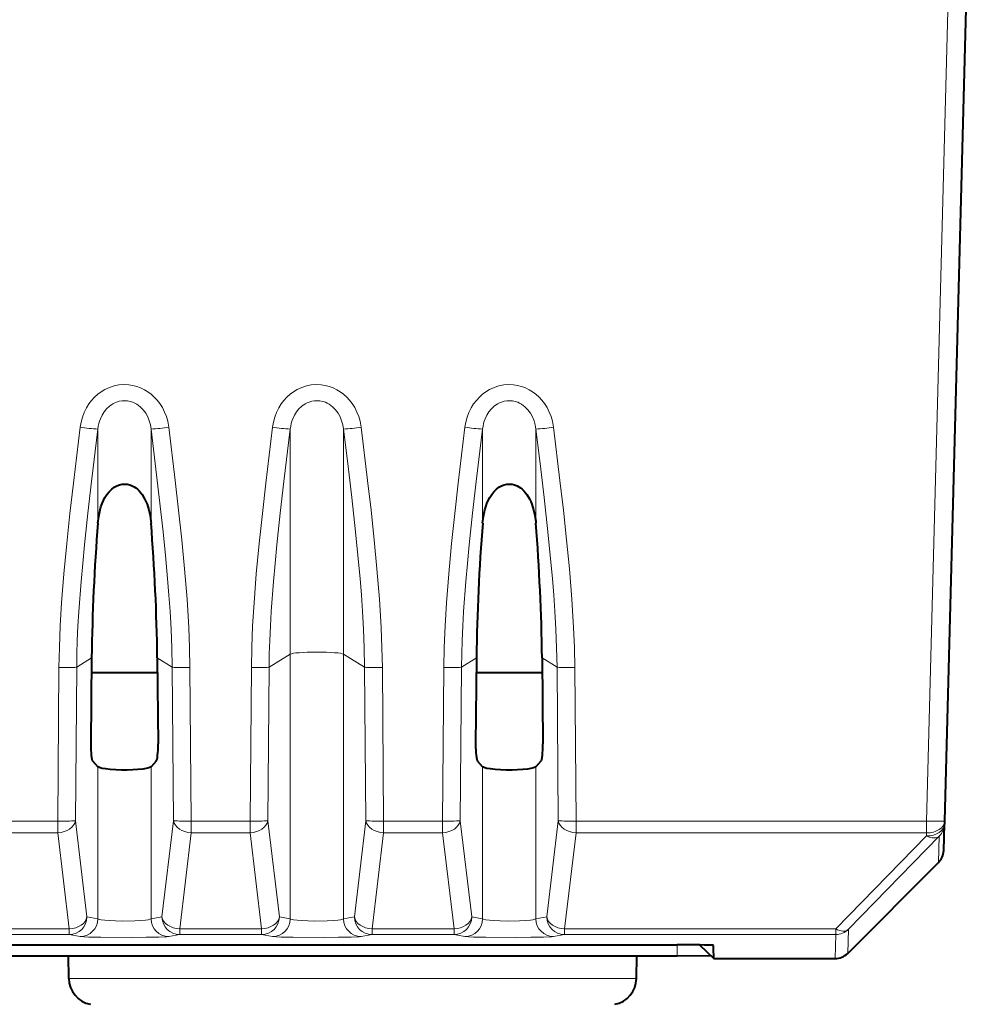
# Model space of a CAD drawing. Extents: x 0 to 420, y 0 to 297.
# Drawn here: x 176 to 187, y 30 to 41 of the extents above; entities that cross this region are included whole.
import ezdxf

# ---------------------------------------------------------------- set-up
doc = ezdxf.new("R2010")
doc.units = 0

msp = doc.modelspace()

# ---------------------------------------------------------------- linework, layer by layer
at = {"color": 7, "lineweight": 18}
for p, q in [((186.797974, 44.036446), (186.48735, 32.174019)), ((177.22583, 36.556145), (177.22583, 35.505077)), ((177.819992, 36.556145), (177.819992, 35.505077)), ((179.375824, 36.556145), (179.375824, 34.040085)), ((179.970001, 36.556145), (179.970001, 34.040085)), ((181.525833, 36.556145), (181.525833, 35.505077)), ((182.119995, 36.556145), (182.119995, 35.505077)), ((179.139084, 33.893269), (179.375839, 34.040085)), ((179.375839, 34.040085), (179.375839, 31.080778)), ((180.206741, 33.893269), (179.970001, 34.040085)), ((179.970001, 34.040085), (179.970001, 31.080778)), ((176.98909, 33.893269), (177.156219, 33.99691)), ((178.056732, 33.893269), (177.889618, 33.99691)), ((181.289093, 33.893269), (181.456207, 33.99691)), ((182.356735, 33.893269), (182.189606, 33.99691)), ((176.791031, 33.890461), (176.776306, 32.174019)), ((176.98909, 33.893269), (176.974365, 32.17683)), ((178.056732, 33.893269), (178.071472, 32.17683)), ((178.254791, 33.890461), (178.269516, 32.174019)), ((178.94104, 33.890461), (178.9263, 32.174019)), ((179.139084, 33.893269), (179.124359, 32.17683)), ((180.206741, 33.893269), (180.221466, 32.17683)), ((180.404785, 33.890461), (180.419525, 32.174019)), ((181.091034, 33.890461), (181.076309, 32.174019)), ((181.289093, 33.893269), (181.274353, 32.17683)), ((182.356735, 33.893269), (182.37146, 32.17683)), ((182.554794, 33.890461), (182.569519, 32.174019)), ((177.22583, 32.780968), (177.22583, 31.080778)), ((177.819992, 32.780968), (177.819992, 31.080778)), ((181.525833, 32.780968), (181.525833, 31.080778)), ((182.119995, 32.780968), (182.119995, 31.080778)), ((176.119522, 32.174019), (176.776306, 32.174019)), ((176.776306, 32.041527), (176.776306, 32.174019)), ((176.974365, 32.17683), (177.104019, 31.102715)), ((178.071472, 32.17683), (177.941803, 31.102715)), ((178.269516, 32.174019), (178.9263, 32.174019)), ((178.269516, 32.041527), (178.269516, 32.174019)), ((178.9263, 32.041527), (178.9263, 32.174019)), ((179.124359, 32.17683), (179.254028, 31.102715)), ((180.221466, 32.17683), (180.091797, 31.102715)), ((180.419525, 32.174019), (181.076309, 32.174019)), ((180.419525, 32.041527), (180.419525, 32.174019)), ((181.076309, 32.041527), (181.076309, 32.174019)), ((181.274353, 32.17683), (181.404022, 31.102715)), ((182.37146, 32.17683), (182.241806, 31.102715)), ((182.569519, 32.174019), (186.48735, 32.174019)), ((182.569519, 32.041527), (182.569519, 32.174019)), ((186.48735, 32.041527), (186.48735, 32.174019)), ((176.119522, 32.041527), (176.776306, 32.041527)), ((176.776306, 32.041527), (176.905975, 30.967411)), ((178.269516, 32.041527), (178.139862, 30.967411)), ((178.269516, 32.041527), (178.9263, 32.041527)), ((178.9263, 32.041527), (179.055969, 30.967411)), ((180.419525, 32.041527), (180.289856, 30.967411)), ((180.419525, 32.041527), (181.076309, 32.041527)), ((181.076309, 32.041527), (181.205963, 30.967411)), ((182.569519, 32.041527), (182.439865, 30.967411)), ((182.569519, 32.041527), (186.48735, 32.041527)), ((186.48735, 32.041527), (186.486481, 32.00835)), ((186.486481, 32.00835), (185.471222, 30.967411)), ((186.627899, 32.004704), (185.61264, 30.963766)), ((186.620178, 31.709606), (186.627899, 32.004704)), ((177.22583, 31.080778), (177.104019, 31.102715)), ((177.819992, 31.080778), (177.941803, 31.102715)), ((179.375839, 31.080778), (179.254028, 31.102715)), ((179.970001, 31.080778), (180.091797, 31.102715)), ((181.525833, 31.080778), (181.404022, 31.102715)), ((182.119995, 31.080778), (182.241806, 31.102715)), ((175.989853, 30.967411), (176.905975, 30.967411)), ((176.905975, 30.905205), (176.905975, 30.967411)), ((178.139862, 30.967411), (179.055969, 30.967411)), ((178.139862, 30.905205), (178.139862, 30.967411)), ((179.055969, 30.905205), (179.055969, 30.967411)), ((180.289856, 30.967411), (181.205963, 30.967411)), ((180.289856, 30.905205), (180.289856, 30.967411)), ((181.205963, 30.905205), (181.205963, 30.967411)), ((182.439865, 30.967411), (185.471222, 30.967411)), ((182.439865, 30.905205), (182.439865, 30.967411)), ((185.471222, 30.905205), (185.471222, 30.967411)), ((185.61264, 30.963766), (185.605606, 30.69503)), ((175.989853, 30.905205), (176.905975, 30.905205)), ((177.027771, 30.883265), (176.905975, 30.905205)), ((178.018051, 30.883265), (178.139862, 30.905205)), ((178.139862, 30.905205), (179.055969, 30.905205)), ((179.17778, 30.883265), (179.055969, 30.905205)), ((180.168045, 30.883265), (180.289856, 30.905205)), ((180.289856, 30.905205), (181.205963, 30.905205)), ((181.327774, 30.883265), (181.205963, 30.905205)), ((182.318054, 30.883265), (182.439865, 30.905205)), ((182.439865, 30.905205), (185.471222, 30.905205)), ((185.471222, 30.905205), (185.464172, 30.636452)), ((183.700058, 30.79122), (183.700058, 30.667248)), ((178.552338, 30.414448), (176.901245, 30.414448)), ((178.552338, 30.414448), (183.244598, 30.414448))]:
    msp.add_line(p, q, dxfattribs=at)
at = {"color": 7, "lineweight": 40}
for p, q in [((186.99791, 44.036446), (186.687286, 32.174019)), ((177.156219, 33.99691), (177.146805, 33.037197)), ((177.889618, 33.99691), (177.899017, 33.037197)), ((181.456207, 33.99691), (181.446808, 33.037197)), ((182.189606, 33.99691), (182.19902, 33.037197)), ((177.154633, 33.836449), (177.89119, 33.836449)), ((181.454636, 33.836449), (182.191193, 33.836449)), ((177.168167, 32.843006), (177.22583, 32.780968)), ((177.877655, 32.843006), (177.819992, 32.780968)), ((181.46817, 32.843006), (181.525833, 32.780968)), ((182.177658, 32.843006), (182.119995, 32.780968)), ((186.678696, 31.845795), (186.686417, 32.140842)), ((186.687286, 32.174019), (186.686417, 32.140842)), ((185.605606, 30.69503), (186.620178, 31.709606)), ((145.54747, 30.791218), (183.698364, 30.791218)), ((183.950821, 30.789572), (184.109375, 30.636452)), ((184.107269, 30.756939), (184.107239, 30.783535)), ((184.109375, 30.636452), (184.107269, 30.756939)), ((145.545776, 30.667248), (183.700058, 30.667248)), ((176.901245, 30.414448), (176.896835, 30.66725)), ((183.244598, 30.414448), (183.249008, 30.66725)), ((184.079971, 30.665104), (183.700058, 30.667248)), ((184.109375, 30.636452), (185.464172, 30.636452))]:
    msp.add_line(p, q, dxfattribs=at)
at = {"color": 7, "lineweight": 18}
for points in [[(177.027771, 36.575951), (177.037506, 36.632515), (177.052582, 36.688179), (177.07309, 36.742374), (177.099045, 36.794483), (177.125275, 36.836464), (177.155319, 36.876034), (177.189087, 36.912735), (177.224487, 36.94458), (177.262863, 36.973007), (177.30394, 36.997627), (177.35408, 37.020775), (177.406677, 37.037922), (177.461014, 37.048695), (177.516296, 37.052853), (177.571701, 37.050293), (177.616776, 37.043182), (177.660873, 37.031673), (177.703583, 37.015938), (177.745087, 36.995903), (177.784393, 36.97205), (177.821198, 36.944695), (177.856186, 36.913292), (177.888062, 36.878937), (177.916672, 36.842022), (177.946198, 36.795517), (177.970901, 36.746552), (177.990753, 36.695694), (178.005798, 36.643471), (178.018051, 36.575951)], [(179.17778, 36.575951), (179.187515, 36.632515), (179.202591, 36.688179), (179.223083, 36.742374), (179.249054, 36.794483), (179.275269, 36.836464), (179.305328, 36.876034), (179.339081, 36.912735), (179.374481, 36.94458), (179.412872, 36.973007), (179.453934, 36.997627), (179.504074, 37.020775), (179.556686, 37.037922), (179.611023, 37.048695), (179.666306, 37.052853), (179.72171, 37.050293), (179.766769, 37.043182), (179.810883, 37.031673), (179.853592, 37.015938), (179.895081, 36.995903), (179.934387, 36.97205), (179.971207, 36.944695), (180.00618, 36.913292), (180.038055, 36.878937), (180.066681, 36.842022), (180.096191, 36.795517), (180.120895, 36.746552), (180.140762, 36.695694), (180.155792, 36.643471), (180.168045, 36.575951)], [(181.327774, 36.575951), (181.337509, 36.632515), (181.352585, 36.688179), (181.373077, 36.742374), (181.399048, 36.794483), (181.425262, 36.836464), (181.455322, 36.876034), (181.489075, 36.912735), (181.52449, 36.94458), (181.562866, 36.973007), (181.603943, 36.997627), (181.654083, 37.020775), (181.70668, 37.037922), (181.761017, 37.048695), (181.816299, 37.052853), (181.871704, 37.050293), (181.916779, 37.043182), (181.960876, 37.031673), (182.003586, 37.015938), (182.045074, 36.995903), (182.084381, 36.97205), (182.121201, 36.944695), (182.156189, 36.913292), (182.188065, 36.878937), (182.216675, 36.842022), (182.246185, 36.795517), (182.270905, 36.746552), (182.290756, 36.695694), (182.305801, 36.643471), (182.318054, 36.575951)], [(177.22583, 36.556145), (177.230209, 36.586597), (177.236603, 36.616619), (177.244431, 36.64407), (177.254074, 36.670845), (177.272675, 36.710724), (177.295685, 36.747875), (177.322937, 36.781578), (177.354233, 36.811077), (177.393051, 36.837891), (177.413879, 36.848709), (177.435486, 36.857651), (177.465286, 36.866508), (177.49585, 36.871704), (177.526794, 36.873127), (177.557693, 36.87075), (177.588104, 36.864624), (177.617645, 36.854874), (177.638992, 36.845295), (177.659515, 36.833881), (177.697632, 36.805992), (177.731216, 36.772202), (177.759766, 36.733543), (177.782288, 36.692596), (177.79982, 36.648819), (177.812363, 36.603073), (177.819992, 36.556145)], [(179.375824, 36.556145), (179.380203, 36.586597), (179.386612, 36.616619), (179.39444, 36.64407), (179.404068, 36.670845), (179.422684, 36.710724), (179.445679, 36.747875), (179.472946, 36.781578), (179.504242, 36.811077), (179.54306, 36.837891), (179.563889, 36.848709), (179.585495, 36.857651), (179.61528, 36.866508), (179.645844, 36.871704), (179.676788, 36.873127), (179.707703, 36.87075), (179.738113, 36.864624), (179.767639, 36.854874), (179.789001, 36.845295), (179.809525, 36.833881), (179.847626, 36.805992), (179.881226, 36.772202), (179.909775, 36.733543), (179.932281, 36.692596), (179.949814, 36.648819), (179.962372, 36.603073), (179.970001, 36.556145)], [(181.525833, 36.556145), (181.530212, 36.586597), (181.536606, 36.616619), (181.544434, 36.64407), (181.554077, 36.670845), (181.572678, 36.710724), (181.595673, 36.747875), (181.62294, 36.781578), (181.654236, 36.811077), (181.693054, 36.837891), (181.713882, 36.848709), (181.735489, 36.857651), (181.765289, 36.866508), (181.795853, 36.871704), (181.826797, 36.873127), (181.857697, 36.87075), (181.888107, 36.864624), (181.917633, 36.854874), (181.938995, 36.845295), (181.959518, 36.833881), (181.997635, 36.805992), (182.031219, 36.772202), (182.059769, 36.733543), (182.082275, 36.692596), (182.099823, 36.648819), (182.112366, 36.603073), (182.119995, 36.556145)], [(176.791031, 33.890461), (176.795364, 34.11451), (176.805206, 34.357655), (176.820526, 34.6124), (176.846069, 34.937439), (176.878204, 35.278114), (176.913574, 35.61282), (176.952179, 35.952354), (177.027771, 36.575951)], [(176.98909, 33.893269), (176.991486, 34.041595), (176.996033, 34.191013), (177.003235, 34.352432), (177.012817, 34.517788), (177.037918, 34.852959), (177.055908, 35.054543), (177.076019, 35.260559), (177.113663, 35.614052), (177.154373, 35.969326), (177.22583, 36.556145)], [(177.819992, 36.556145), (177.867447, 36.170563), (177.912292, 35.790283), (177.95462, 35.407223), (177.981522, 35.142559), (178.005249, 34.884193), (178.020187, 34.700233), (178.032806, 34.520676), (178.044495, 34.313568), (178.052444, 34.111725), (178.056732, 33.893269)], [(178.018051, 36.575951), (178.090118, 35.98243), (178.128418, 35.647476), (178.163788, 35.316017), (178.194839, 34.993065), (178.222214, 34.656128), (178.241562, 34.338791), (178.250549, 34.111309), (178.254791, 33.890461)], [(178.94104, 33.890461), (178.945358, 34.11451), (178.9552, 34.357655), (178.970535, 34.6124), (178.996063, 34.937439), (179.028198, 35.278114), (179.063583, 35.61282), (179.102173, 35.952354), (179.17778, 36.575951)], [(179.139084, 33.893269), (179.141479, 34.041595), (179.146042, 34.191013), (179.153229, 34.352432), (179.162827, 34.517788), (179.187927, 34.852959), (179.205902, 35.054543), (179.226028, 35.260559), (179.263657, 35.614052), (179.304382, 35.969326), (179.375824, 36.556145)], [(179.970001, 36.556145), (180.017441, 36.170563), (180.062286, 35.790283), (180.104614, 35.407223), (180.131531, 35.142559), (180.155258, 34.884193), (180.170181, 34.700233), (180.1828, 34.520676), (180.194489, 34.313568), (180.202454, 34.111725), (180.206741, 33.893269)], [(180.168045, 36.575951), (180.240128, 35.98243), (180.278412, 35.647476), (180.313782, 35.316017), (180.344833, 34.993065), (180.372208, 34.656128), (180.391556, 34.338791), (180.400558, 34.111309), (180.404785, 33.890461)], [(181.091034, 33.890461), (181.095367, 34.11451), (181.105209, 34.357655), (181.120529, 34.6124), (181.146072, 34.937439), (181.178207, 35.278114), (181.213577, 35.61282), (181.252182, 35.952354), (181.327774, 36.575951)], [(181.289093, 33.893269), (181.291473, 34.041595), (181.296036, 34.191013), (181.303238, 34.352432), (181.31282, 34.517788), (181.337921, 34.852959), (181.355911, 35.054543), (181.376022, 35.260559), (181.413666, 35.614052), (181.454376, 35.969326), (181.525833, 36.556145)], [(182.119995, 36.556145), (182.16745, 36.170563), (182.212296, 35.790283), (182.254608, 35.407223), (182.281525, 35.142559), (182.305252, 34.884193), (182.32019, 34.700233), (182.332794, 34.520676), (182.344498, 34.313568), (182.352448, 34.111725), (182.356735, 33.893269)], [(182.318054, 36.575951), (182.390121, 35.98243), (182.428421, 35.647476), (182.463776, 35.316017), (182.494843, 34.993065), (182.522217, 34.656128), (182.541565, 34.338791), (182.550552, 34.111309), (182.554794, 33.890461)], [(177.819992, 31.080778), (177.807953, 31.075636), (177.787216, 31.070847), (177.758835, 31.066553), (177.703323, 31.061176), (177.63765, 31.057476), (177.499435, 31.055347), (177.422668, 31.056969), (177.351776, 31.060539), (177.301926, 31.064816), (177.262329, 31.070173), (177.233536, 31.077068), (177.22583, 31.080778)], [(179.970001, 31.080778), (179.957947, 31.075636), (179.937225, 31.070847), (179.908829, 31.066553), (179.853317, 31.061176), (179.787643, 31.057476), (179.649445, 31.055347), (179.572662, 31.056969), (179.50177, 31.060539), (179.451935, 31.064816), (179.412338, 31.070173), (179.383545, 31.077068), (179.375839, 31.080778)], [(182.119995, 31.080778), (182.107956, 31.075636), (182.087219, 31.070847), (182.058838, 31.066553), (182.003311, 31.061176), (181.937653, 31.057476), (181.799438, 31.055347), (181.722672, 31.056969), (181.651764, 31.060539), (181.601929, 31.064816), (181.562332, 31.070173), (181.533539, 31.077068), (181.525833, 31.080778)], [(178.018051, 30.883265), (177.995239, 30.880932), (177.905121, 30.877041), (177.765228, 30.874239), (177.604004, 30.872879), (177.259598, 30.874538), (177.124878, 30.877529), (177.07312, 30.879595), (177.037888, 30.881981), (177.027771, 30.883265)], [(180.168045, 30.883265), (180.145248, 30.880932), (180.055115, 30.877041), (179.915222, 30.874239), (179.754013, 30.872879), (179.409592, 30.874538), (179.274872, 30.877529), (179.223129, 30.879595), (179.187881, 30.881981), (179.17778, 30.883265)], [(182.318054, 30.883265), (182.295242, 30.880932), (182.205109, 30.877041), (182.065216, 30.874239), (181.904007, 30.872879), (181.559601, 30.874538), (181.424866, 30.877529), (181.373123, 30.879595), (181.337891, 30.881981), (181.327774, 30.883265)]]:
    msp.add_lwpolyline(points, dxfattribs=at)
at = {"color": 7, "lineweight": 40}
for points in [[(177.22583, 35.505077), (177.234497, 35.578751), (177.249786, 35.651627), (177.260315, 35.687664), (177.272964, 35.723061), (177.28772, 35.757195), (177.304932, 35.790165), (177.32663, 35.824261), (177.351807, 35.856018), (177.380432, 35.884354), (177.407486, 35.904968), (177.436966, 35.9217), (177.465759, 35.932911), (177.495834, 35.939667), (177.525208, 35.941578), (177.55452, 35.938961), (177.583176, 35.931931), (177.610596, 35.920868), (177.629761, 35.910416), (177.648026, 35.898197), (177.667816, 35.882217), (177.686096, 35.864624), (177.703888, 35.844421), (177.720184, 35.822849), (177.748306, 35.77673), (177.762756, 35.747089), (177.77536, 35.716618), (177.795441, 35.653904), (177.809479, 35.589737), (177.818268, 35.524857), (177.819992, 35.505077)], [(181.525833, 35.505077), (181.5345, 35.578751), (181.549789, 35.651627), (181.560318, 35.687664), (181.572968, 35.723061), (181.587723, 35.757195), (181.604919, 35.790165), (181.626633, 35.824261), (181.65181, 35.856018), (181.680435, 35.884354), (181.707474, 35.904968), (181.736969, 35.9217), (181.765762, 35.932911), (181.795837, 35.939667), (181.825211, 35.941578), (181.854523, 35.938961), (181.883179, 35.931931), (181.910599, 35.920868), (181.929764, 35.910416), (181.948029, 35.898197), (181.967819, 35.882217), (181.986084, 35.864624), (182.003891, 35.844421), (182.020187, 35.822849), (182.048309, 35.77673), (182.062759, 35.747089), (182.075348, 35.716618), (182.095428, 35.653904), (182.109482, 35.589737), (182.118271, 35.524857), (182.119995, 35.505077)], [(177.819992, 32.780968), (177.814301, 32.776661), (177.794357, 32.768524), (177.764267, 32.761276), (177.726624, 32.755283), (177.673676, 32.749725), (177.616776, 32.746098), (177.55481, 32.744267), (177.490341, 32.744305), (177.425919, 32.74633), (177.364166, 32.750477), (177.31366, 32.75605), (177.271957, 32.763237), (177.250977, 32.768654), (177.235321, 32.77462), (177.22583, 32.780968)], [(182.119995, 32.780968), (182.114304, 32.776661), (182.09436, 32.768524), (182.06427, 32.761276), (182.026611, 32.755283), (181.973679, 32.749725), (181.916779, 32.746098), (181.854813, 32.744267), (181.790344, 32.744305), (181.725922, 32.74633), (181.664169, 32.750477), (181.613647, 32.75605), (181.57196, 32.763237), (181.55098, 32.768654), (181.535324, 32.77462), (181.525833, 32.780968)]]:
    msp.add_lwpolyline(points, dxfattribs=at)
at = {"color": 7, "lineweight": 18}
for centre, radius, start, end in [((177.383987, 39.008057), 2.457537, 261.667542, 266.309277), ((177.661835, 39.00808), 2.457561, 273.690772, 278.332459), ((179.533997, 39.008057), 2.457537, 261.667542, 266.309277), ((179.811829, 39.00808), 2.457561, 273.690772, 278.332459), ((181.68399, 39.008057), 2.457537, 261.667542, 266.309277), ((181.961823, 39.00808), 2.457561, 273.690772, 278.332459), ((186.486603, 32.14608), 0.199888, 314.98642, 358.498151), ((176.904037, 31.104916), 0.19987, 270.554827, 359.369136), ((177.025879, 31.082941), 0.199836, 270.545415, 359.380372), ((178.019943, 31.082941), 0.199836, 180.61963, 269.454586), ((179.054031, 31.104916), 0.19987, 270.554827, 359.369136), ((179.175873, 31.082941), 0.199836, 270.545415, 359.380372), ((180.169952, 31.082941), 0.199836, 180.61963, 269.454586), ((181.204041, 31.104916), 0.19987, 270.554827, 359.369136), ((181.325882, 31.082941), 0.199836, 270.545415, 359.380372), ((182.319946, 31.082941), 0.199836, 180.61963, 269.454586), ((185.471222, 31.105238), 0.20003, 269.997006, 314.987271)]:
    msp.add_arc(centre, radius, start, end, dxfattribs=at)
at = {"color": 7, "lineweight": 40}
for centre, radius, start, end in [((199.543198, 33.710854), 22.389068, 175.403534, 179.267918), ((155.502625, 33.710854), 22.389068, 0.732079, 4.596463), ((203.843201, 33.710854), 22.389068, 175.403534, 179.267918), ((159.802628, 33.710854), 22.389068, 0.732079, 4.596463), ((186.47876, 31.851028), 0.2, 314.998892, 358.5), ((183.809464, 24.021448), 6.769813, 87.48165, 90.940287), ((185.464172, 30.836451), 0.2, 269.999997, 315.000453), ((177.201202, 30.419685), 0.3, 181.000003, 258.734536), ((182.944641, 30.419685), 0.3, 281.265459, 359)]:
    msp.add_arc(centre, radius, start, end, dxfattribs=at)
at = {"color": 7, "lineweight": 18}
for centre, major_axis, ratio, start_param, end_param in [((179.672913, 34.036446), (0.300003, 0), 0.087156, 0.139626209, 3.001966182), ((176.791031, 33.895695), (-0.199997, 0.001717), 0.026176, 1.571020859, 3.002452978), ((178.254791, 33.895695), (0.199997, 0.001717), 0.026176, 3.280732067, 4.712164185), ((178.94104, 33.895695), (-0.199997, 0.001717), 0.026176, 1.571020859, 3.002452978), ((180.404785, 33.895695), (0.199997, 0.001717), 0.026176, 3.280732067, 4.712164185), ((181.091034, 33.895695), (-0.199997, 0.001717), 0.026176, 1.571020859, 3.002452978), ((182.554794, 33.895695), (0.199997, 0.001717), 0.026176, 3.280732067, 4.712164185), ((176.776306, 32.179256), (-0.198563, -0.023968), 0.686015, 1.488171689, 2.949867598), ((176.776306, 32.179256), (-0.199997, 0.001717), 0.026176, 1.571020859, 3.002452978), ((178.269516, 32.179256), (0.199997, 0.001717), 0.026176, 3.280732067, 4.712164185), ((178.269516, 32.179256), (0.198563, -0.023968), 0.686015, 3.333317352, 4.795013261), ((178.9263, 32.179256), (-0.198563, -0.023968), 0.686015, 1.488171689, 2.949867598), ((178.9263, 32.179256), (-0.199997, 0.001717), 0.026176, 1.571020859, 3.002452978), ((180.419525, 32.179256), (0.199997, 0.001717), 0.026176, 3.280732067, 4.712164185), ((180.419525, 32.179256), (0.198563, -0.023968), 0.686015, 3.333317352, 4.795013261), ((181.076309, 32.179256), (-0.198563, -0.023968), 0.686015, 1.488171689, 2.949867598), ((181.076309, 32.179256), (-0.199997, 0.001717), 0.026176, 1.571020859, 3.002452978), ((182.569519, 32.179256), (0.199997, 0.001717), 0.026176, 3.280732067, 4.712164185), ((182.569519, 32.179256), (0.198563, -0.023968), 0.686015, 3.333317352, 4.795013261), ((186.486481, 32.146076), (-0.199936, 0.005234), 0.688514, 1.588823577, 3.141592654), ((186.48735, 32.179256), (-0.199936, 0.005234), 0.026168, 1.571481433, 3.141592654), ((186.48735, 32.179256), (-0.199936, 0.005234), 0.688514, 1.588823577, 3.141592654), ((186.486481, 32.146076), (0.143219, -0.139603), 0.562353, 5.213813678, 6.26075744), ((176.905975, 31.105141), (-0.198563, -0.023968), 0.686015, 1.488171689, 2.949867598), ((178.139862, 31.105141), (0.198563, -0.023968), 0.686015, 3.333317352, 4.795013261), ((178.139862, 31.105141), (0.036179, -0.196701), 0.990063, 4.544400072, 6.099509061), ((179.055969, 31.105141), (-0.198563, -0.023968), 0.686015, 1.488171689, 2.949867598), ((180.289856, 31.105141), (0.198563, -0.023968), 0.686015, 3.333317352, 4.795013261), ((180.289856, 31.105141), (0.036179, -0.196701), 0.990063, 4.544400072, 6.099509061), ((181.205963, 31.105141), (-0.198563, -0.023968), 0.686015, 1.488171689, 2.949867598), ((182.439865, 31.105141), (0.198563, -0.023968), 0.686015, 3.333317352, 4.795013261), ((182.439865, 31.105141), (0.036179, -0.196701), 0.990063, 4.544400072, 6.099509061), ((185.471222, 31.105141), (0.143127, -0.13969), 0.562126, 5.214154765, 6.261799607)]:
    msp.add_ellipse(centre, major_axis=major_axis, ratio=ratio, start_param=start_param, end_param=end_param, dxfattribs=at)
at = {"color": 7, "lineweight": 40}
for centre, major_axis, ratio, start_param, end_param in [((177.174835, 33.040688), (0.002502, 0.200001), 0.139985, 1.58999876, 2.990933162), ((177.870987, 33.040688), (0.002502, -0.200001), 0.139984, 0.150659495, 1.551593897), ((181.474838, 33.040688), (0.002502, 0.200001), 0.139985, 1.58999876, 2.990933162), ((182.17099, 33.040688), (0.002502, -0.200001), 0.139984, 0.150659495, 1.551593897)]:
    msp.add_ellipse(centre, major_axis=major_axis, ratio=ratio, start_param=start_param, end_param=end_param, dxfattribs=at)

doc.saveas('drawing.dxf')
